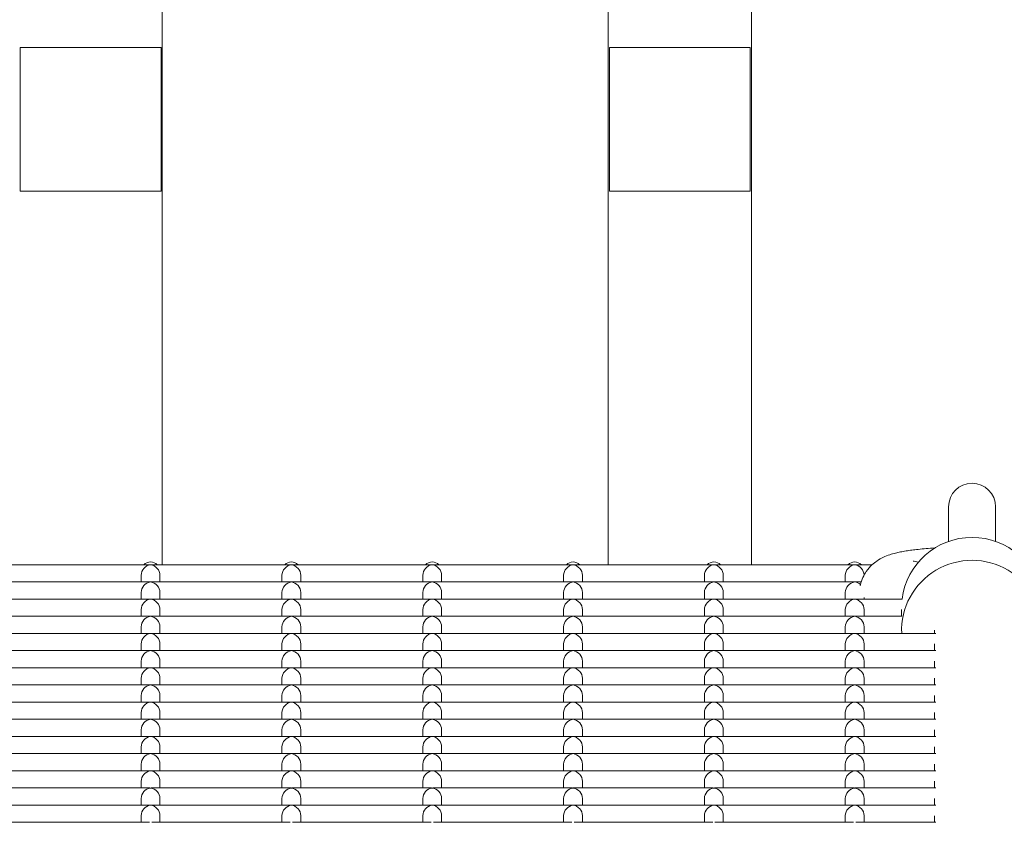
# Model space of a CAD drawing. Units: millimetres. Extents: x -5899 to 6254, y -3372 to 4605.
# Drawn here: x 2610 to 2820, y 1850 to 2021 of the extents above; entities that cross this region are included whole.
import ezdxf

# ---------------------------------------------------------------- set-up
doc = ezdxf.new("R2010")
doc.units = ezdxf.units.MM
doc.layers.add('Toestel 2D', color=7, linetype='Continuous', lineweight=20)

msp = doc.modelspace()

# ---------------------------------------------------------------- linework, layer by layer
at = {"layer": 'Toestel 2D'}
for p, q in [((2640.23, 2704.65), (2640.23, 1904.98)), ((2735.23, 2704.65), (2735.23, 1904.98)), ((2765.73, 2704.65), (2765.73, 1904.98)), ((2609.98, 2015.14), (2609.98, 1984.49)), ((2639.98, 2015.14), (2609.98, 2015.14)), ((2639.98, 1984.49), (2639.98, 2015.14)), ((2735.48, 2015.14), (2735.48, 1984.49)), ((2765.48, 2015.14), (2735.48, 2015.14)), ((2765.48, 1984.49), (2765.48, 2015.14)), ((2639.98, 1984.49), (2609.98, 1984.49)), ((2765.48, 1984.49), (2735.48, 1984.49)), ((2807.73, 1917.32), (2807.73, 1909.95)), ((2817.73, 1909.95), (2817.73, 1917.32)), ((2607.97, 1904.98), (2637.48, 1904.98)), ((2637.97, 1904.98), (2667.48, 1904.98)), ((2667.97, 1904.98), (2697.48, 1904.98)), ((2697.97, 1904.98), (2727.48, 1904.98)), ((2727.97, 1904.98), (2757.48, 1904.98)), ((2757.97, 1904.98), (2787.48, 1904.98)), ((2787.97, 1904.98), (2791.45, 1904.98)), ((2800.39, 1905.72), (2801.27, 1905.52)), ((2635.73, 1901.33), (2635.73, 1902.74)), ((2639.73, 1901.33), (2639.73, 1902.74)), ((2665.73, 1901.33), (2665.73, 1902.74)), ((2669.73, 1901.33), (2669.73, 1902.74)), ((2695.73, 1901.33), (2695.73, 1902.74)), ((2699.73, 1901.33), (2699.73, 1902.74)), ((2725.73, 1901.33), (2725.73, 1902.74)), ((2729.73, 1901.33), (2729.73, 1902.74)), ((2755.73, 1901.33), (2755.73, 1902.74)), ((2759.73, 1901.33), (2759.73, 1902.74)), ((2785.73, 1901.33), (2785.73, 1902.74)), ((2607.97, 1901.33), (2637.48, 1901.33)), ((2637.97, 1901.33), (2667.48, 1901.33)), ((2667.97, 1901.33), (2697.48, 1901.33)), ((2697.97, 1901.33), (2727.48, 1901.33)), ((2727.97, 1901.33), (2757.48, 1901.33)), ((2757.97, 1901.33), (2787.48, 1901.33)), ((2787.97, 1901.33), (2789.11, 1901.33)), ((2635.73, 1897.67), (2635.73, 1899.08)), ((2639.73, 1897.67), (2639.73, 1899.08)), ((2665.73, 1897.67), (2665.73, 1899.08)), ((2669.73, 1897.67), (2669.73, 1899.08)), ((2695.73, 1897.67), (2695.73, 1899.08)), ((2699.73, 1897.67), (2699.73, 1899.08)), ((2725.73, 1897.67), (2725.73, 1899.08)), ((2729.73, 1897.67), (2729.73, 1899.08)), ((2755.73, 1897.67), (2755.73, 1899.08)), ((2759.73, 1897.67), (2759.73, 1899.08)), ((2785.73, 1897.67), (2785.73, 1899.08)), ((2607.97, 1897.67), (2637.48, 1897.67)), ((2637.97, 1897.67), (2667.48, 1897.67)), ((2667.97, 1897.67), (2697.48, 1897.67)), ((2697.97, 1897.67), (2727.48, 1897.67)), ((2727.97, 1897.67), (2757.48, 1897.67)), ((2757.97, 1897.67), (2787.48, 1897.67)), ((2787.97, 1897.67), (2797.86, 1897.67)), ((2789.73, 1897.67), (2789.73, 1898)), ((2635.73, 1894.02), (2635.73, 1895.43)), ((2639.73, 1894.02), (2639.73, 1895.43)), ((2665.73, 1894.02), (2665.73, 1895.43)), ((2669.73, 1894.02), (2669.73, 1895.43)), ((2695.73, 1894.02), (2695.73, 1895.43)), ((2699.73, 1894.02), (2699.73, 1895.43)), ((2725.73, 1894.02), (2725.73, 1895.43)), ((2729.73, 1894.02), (2729.73, 1895.43)), ((2755.73, 1894.02), (2755.73, 1895.43)), ((2759.73, 1894.02), (2759.73, 1895.43)), ((2785.73, 1894.02), (2785.73, 1895.43)), ((2789.73, 1894.02), (2789.73, 1895.43)), ((2797.73, 1895.43), (2797.73, 1894.02)), ((2607.97, 1894.02), (2637.48, 1894.02)), ((2637.97, 1894.02), (2667.48, 1894.02)), ((2667.97, 1894.02), (2697.48, 1894.02)), ((2697.97, 1894.02), (2727.48, 1894.02)), ((2727.97, 1894.02), (2757.48, 1894.02)), ((2757.97, 1894.02), (2787.48, 1894.02)), ((2787.97, 1894.02), (2797.86, 1894.02)), ((2607.97, 1890.36), (2637.48, 1890.36)), ((2635.73, 1890.36), (2635.73, 1891.77)), ((2637.97, 1890.36), (2667.48, 1890.36)), ((2639.73, 1890.36), (2639.73, 1891.77)), ((2665.73, 1890.36), (2665.73, 1891.77)), ((2667.97, 1890.36), (2697.48, 1890.36)), ((2669.73, 1890.36), (2669.73, 1891.77)), ((2695.73, 1890.36), (2695.73, 1891.77)), ((2697.97, 1890.36), (2727.48, 1890.36)), ((2699.73, 1890.36), (2699.73, 1891.77)), ((2725.73, 1890.36), (2725.73, 1891.77)), ((2727.97, 1890.36), (2757.48, 1890.36)), ((2729.73, 1890.36), (2729.73, 1891.77)), ((2755.73, 1890.36), (2755.73, 1891.77)), ((2757.97, 1890.36), (2787.48, 1890.36)), ((2759.73, 1890.36), (2759.73, 1891.77)), ((2785.73, 1890.36), (2785.73, 1891.77)), ((2787.97, 1890.36), (2804.98, 1890.36)), ((2789.73, 1890.36), (2789.73, 1891.77)), ((2797.73, 1891.77), (2797.73, 1891.04)), ((2804.73, 1891.04), (2804.73, 1890.36)), ((2635.73, 1886.7), (2635.73, 1888.12)), ((2639.73, 1886.7), (2639.73, 1888.12)), ((2665.73, 1886.7), (2665.73, 1888.12)), ((2669.73, 1886.7), (2669.73, 1888.12)), ((2695.73, 1886.7), (2695.73, 1888.12)), ((2699.73, 1886.7), (2699.73, 1888.12)), ((2725.73, 1886.7), (2725.73, 1888.12)), ((2729.73, 1886.7), (2729.73, 1888.12)), ((2755.73, 1886.7), (2755.73, 1888.12)), ((2759.73, 1886.7), (2759.73, 1888.12)), ((2785.73, 1886.7), (2785.73, 1888.12)), ((2789.73, 1886.7), (2789.73, 1888.12)), ((2804.73, 1888.12), (2804.73, 1886.7)), ((2607.97, 1886.7), (2637.48, 1886.7)), ((2637.97, 1886.7), (2667.48, 1886.7)), ((2667.97, 1886.7), (2697.48, 1886.7)), ((2697.97, 1886.7), (2727.48, 1886.7)), ((2727.97, 1886.7), (2757.48, 1886.7)), ((2757.97, 1886.7), (2787.48, 1886.7)), ((2787.97, 1886.7), (2804.98, 1886.7)), ((2635.73, 1883.05), (2635.73, 1884.46)), ((2639.73, 1883.05), (2639.73, 1884.46)), ((2665.73, 1883.05), (2665.73, 1884.46)), ((2669.73, 1883.05), (2669.73, 1884.46)), ((2695.73, 1883.05), (2695.73, 1884.46)), ((2699.73, 1883.05), (2699.73, 1884.46)), ((2725.73, 1883.05), (2725.73, 1884.46)), ((2729.73, 1883.05), (2729.73, 1884.46)), ((2755.73, 1883.05), (2755.73, 1884.46)), ((2759.73, 1883.05), (2759.73, 1884.46)), ((2785.73, 1883.05), (2785.73, 1884.46)), ((2789.73, 1883.05), (2789.73, 1884.46)), ((2804.73, 1884.46), (2804.73, 1883.05)), ((2607.97, 1883.05), (2637.48, 1883.05)), ((2637.97, 1883.05), (2667.48, 1883.05)), ((2667.97, 1883.05), (2697.48, 1883.05)), ((2697.97, 1883.05), (2727.48, 1883.05)), ((2727.97, 1883.05), (2757.48, 1883.05)), ((2757.97, 1883.05), (2787.48, 1883.05)), ((2787.97, 1883.05), (2804.98, 1883.05)), ((2607.97, 1879.39), (2637.48, 1879.39)), ((2635.73, 1879.39), (2635.73, 1880.8)), ((2637.97, 1879.39), (2667.48, 1879.39)), ((2639.73, 1879.39), (2639.73, 1880.8)), ((2665.73, 1879.39), (2665.73, 1880.8)), ((2667.97, 1879.39), (2697.48, 1879.39)), ((2669.73, 1879.39), (2669.73, 1880.8)), ((2695.73, 1879.39), (2695.73, 1880.8)), ((2697.97, 1879.39), (2727.48, 1879.39)), ((2699.73, 1879.39), (2699.73, 1880.8)), ((2725.73, 1879.39), (2725.73, 1880.8)), ((2727.97, 1879.39), (2757.48, 1879.39)), ((2729.73, 1879.39), (2729.73, 1880.8)), ((2755.73, 1879.39), (2755.73, 1880.8)), ((2757.97, 1879.39), (2787.48, 1879.39)), ((2759.73, 1879.39), (2759.73, 1880.8)), ((2785.73, 1879.39), (2785.73, 1880.8)), ((2787.97, 1879.39), (2804.98, 1879.39)), ((2789.73, 1879.39), (2789.73, 1880.8)), ((2804.73, 1880.8), (2804.73, 1879.39)), ((2607.97, 1875.74), (2637.48, 1875.74)), ((2635.73, 1875.74), (2635.73, 1877.15)), ((2637.97, 1875.74), (2667.48, 1875.74)), ((2639.73, 1875.74), (2639.73, 1877.15)), ((2665.73, 1875.74), (2665.73, 1877.15)), ((2667.97, 1875.74), (2697.48, 1875.74)), ((2669.73, 1875.74), (2669.73, 1877.15)), ((2695.73, 1875.74), (2695.73, 1877.15)), ((2697.97, 1875.74), (2727.48, 1875.74)), ((2699.73, 1875.74), (2699.73, 1877.15)), ((2725.73, 1875.74), (2725.73, 1877.15)), ((2727.97, 1875.74), (2757.48, 1875.74)), ((2729.73, 1875.74), (2729.73, 1877.15)), ((2755.73, 1875.74), (2755.73, 1877.15)), ((2757.97, 1875.74), (2787.48, 1875.74)), ((2759.73, 1875.74), (2759.73, 1877.15)), ((2785.73, 1875.74), (2785.73, 1877.15)), ((2787.97, 1875.74), (2804.98, 1875.74)), ((2789.73, 1875.74), (2789.73, 1877.15)), ((2804.73, 1877.15), (2804.73, 1875.74)), ((2635.73, 1872.08), (2635.73, 1873.49)), ((2639.73, 1872.08), (2639.73, 1873.49)), ((2665.73, 1872.08), (2665.73, 1873.49)), ((2669.73, 1872.08), (2669.73, 1873.49)), ((2695.73, 1872.08), (2695.73, 1873.49)), ((2699.73, 1872.08), (2699.73, 1873.49)), ((2725.73, 1872.08), (2725.73, 1873.49)), ((2729.73, 1872.08), (2729.73, 1873.49)), ((2755.73, 1872.08), (2755.73, 1873.49)), ((2759.73, 1872.08), (2759.73, 1873.49)), ((2785.73, 1872.08), (2785.73, 1873.49)), ((2789.73, 1872.08), (2789.73, 1873.49)), ((2804.73, 1873.49), (2804.73, 1872.08)), ((2607.97, 1872.08), (2637.48, 1872.08)), ((2637.97, 1872.08), (2667.48, 1872.08)), ((2667.97, 1872.08), (2697.48, 1872.08)), ((2697.97, 1872.08), (2727.48, 1872.08)), ((2727.97, 1872.08), (2757.48, 1872.08)), ((2757.97, 1872.08), (2787.48, 1872.08)), ((2787.97, 1872.08), (2804.98, 1872.08)), ((2635.73, 1868.42), (2635.73, 1869.84)), ((2639.73, 1868.42), (2639.73, 1869.84)), ((2665.73, 1868.42), (2665.73, 1869.84)), ((2669.73, 1868.42), (2669.73, 1869.84)), ((2695.73, 1868.42), (2695.73, 1869.84)), ((2699.73, 1868.42), (2699.73, 1869.84)), ((2725.73, 1868.42), (2725.73, 1869.84)), ((2729.73, 1868.42), (2729.73, 1869.84)), ((2755.73, 1868.42), (2755.73, 1869.84)), ((2759.73, 1868.42), (2759.73, 1869.84)), ((2785.73, 1868.42), (2785.73, 1869.84)), ((2789.73, 1868.42), (2789.73, 1869.84)), ((2804.73, 1869.84), (2804.73, 1868.42)), ((2607.97, 1868.42), (2637.48, 1868.42)), ((2637.97, 1868.42), (2667.48, 1868.42)), ((2667.97, 1868.42), (2697.48, 1868.42)), ((2697.97, 1868.42), (2727.48, 1868.42)), ((2727.97, 1868.42), (2757.48, 1868.42)), ((2757.97, 1868.42), (2787.48, 1868.42)), ((2787.97, 1868.42), (2804.98, 1868.42)), ((2607.97, 1864.77), (2637.48, 1864.77)), ((2635.73, 1864.77), (2635.73, 1866.18)), ((2637.97, 1864.77), (2667.48, 1864.77)), ((2639.73, 1864.77), (2639.73, 1866.18)), ((2665.73, 1864.77), (2665.73, 1866.18)), ((2667.97, 1864.77), (2697.48, 1864.77)), ((2669.73, 1864.77), (2669.73, 1866.18)), ((2695.73, 1864.77), (2695.73, 1866.18)), ((2697.97, 1864.77), (2727.48, 1864.77)), ((2699.73, 1864.77), (2699.73, 1866.18)), ((2725.73, 1864.77), (2725.73, 1866.18)), ((2727.97, 1864.77), (2757.48, 1864.77)), ((2729.73, 1864.77), (2729.73, 1866.18)), ((2755.73, 1864.77), (2755.73, 1866.18)), ((2757.97, 1864.77), (2787.48, 1864.77)), ((2759.73, 1864.77), (2759.73, 1866.18)), ((2785.73, 1864.77), (2785.73, 1866.18)), ((2787.97, 1864.77), (2804.98, 1864.77)), ((2789.73, 1864.77), (2789.73, 1866.18)), ((2804.73, 1866.18), (2804.73, 1864.77)), ((2607.97, 1861.11), (2637.48, 1861.11)), ((2635.73, 1861.11), (2635.73, 1862.52)), ((2637.97, 1861.11), (2667.48, 1861.11)), ((2639.73, 1861.11), (2639.73, 1862.52)), ((2665.73, 1861.11), (2665.73, 1862.52)), ((2667.97, 1861.11), (2697.48, 1861.11)), ((2669.73, 1861.11), (2669.73, 1862.52)), ((2695.73, 1861.11), (2695.73, 1862.52)), ((2697.97, 1861.11), (2727.48, 1861.11)), ((2699.73, 1861.11), (2699.73, 1862.52)), ((2725.73, 1861.11), (2725.73, 1862.52)), ((2727.97, 1861.11), (2757.48, 1861.11)), ((2729.73, 1861.11), (2729.73, 1862.52)), ((2755.73, 1861.11), (2755.73, 1862.52)), ((2757.97, 1861.11), (2787.48, 1861.11)), ((2759.73, 1861.11), (2759.73, 1862.52)), ((2785.73, 1861.11), (2785.73, 1862.52)), ((2787.97, 1861.11), (2804.98, 1861.11)), ((2789.73, 1861.11), (2789.73, 1862.52)), ((2804.73, 1862.52), (2804.73, 1861.11)), ((2635.73, 1857.45), (2635.73, 1858.87)), ((2639.73, 1857.45), (2639.73, 1858.87)), ((2665.73, 1857.45), (2665.73, 1858.87)), ((2669.73, 1857.45), (2669.73, 1858.87)), ((2695.73, 1857.45), (2695.73, 1858.87)), ((2699.73, 1857.45), (2699.73, 1858.87)), ((2725.73, 1857.45), (2725.73, 1858.87)), ((2729.73, 1857.45), (2729.73, 1858.87)), ((2755.73, 1857.45), (2755.73, 1858.87)), ((2759.73, 1857.45), (2759.73, 1858.87)), ((2785.73, 1857.45), (2785.73, 1858.87)), ((2789.73, 1857.45), (2789.73, 1858.87)), ((2804.73, 1858.87), (2804.73, 1857.45)), ((2607.97, 1857.45), (2637.48, 1857.45)), ((2637.97, 1857.45), (2667.48, 1857.45)), ((2667.97, 1857.45), (2697.48, 1857.45)), ((2697.97, 1857.45), (2727.48, 1857.45)), ((2727.97, 1857.45), (2757.48, 1857.45)), ((2757.97, 1857.45), (2787.48, 1857.45)), ((2787.97, 1857.45), (2804.98, 1857.45)), ((2635.73, 1853.8), (2635.73, 1855.21)), ((2639.73, 1853.8), (2639.73, 1855.21)), ((2665.73, 1853.8), (2665.73, 1855.21)), ((2669.73, 1853.8), (2669.73, 1855.21)), ((2695.73, 1853.8), (2695.73, 1855.21)), ((2699.73, 1853.8), (2699.73, 1855.21)), ((2725.73, 1853.8), (2725.73, 1855.21)), ((2729.73, 1853.8), (2729.73, 1855.21)), ((2755.73, 1853.8), (2755.73, 1855.21)), ((2759.73, 1853.8), (2759.73, 1855.21)), ((2785.73, 1853.8), (2785.73, 1855.21)), ((2789.73, 1853.8), (2789.73, 1855.21)), ((2804.73, 1855.21), (2804.73, 1853.8)), ((2607.97, 1853.8), (2637.48, 1853.8)), ((2637.97, 1853.8), (2667.48, 1853.8)), ((2667.97, 1853.8), (2697.48, 1853.8)), ((2697.97, 1853.8), (2727.48, 1853.8)), ((2727.97, 1853.8), (2757.48, 1853.8)), ((2757.97, 1853.8), (2787.48, 1853.8)), ((2787.97, 1853.8), (2804.98, 1853.8)), ((2607.97, 1850.14), (2637.48, 1850.14)), ((2635.73, 1850.14), (2635.73, 1851.55)), ((2637.97, 1850.14), (2667.48, 1850.14)), ((2639.73, 1850.14), (2639.73, 1851.55)), ((2665.73, 1850.14), (2665.73, 1851.55)), ((2667.97, 1850.14), (2697.48, 1850.14)), ((2669.73, 1850.14), (2669.73, 1851.55)), ((2695.73, 1850.14), (2695.73, 1851.55)), ((2697.97, 1850.14), (2727.48, 1850.14)), ((2699.73, 1850.14), (2699.73, 1851.55)), ((2725.73, 1850.14), (2725.73, 1851.55)), ((2727.97, 1850.14), (2757.48, 1850.14)), ((2729.73, 1850.14), (2729.73, 1851.55)), ((2755.73, 1850.14), (2755.73, 1851.55)), ((2757.97, 1850.14), (2787.48, 1850.14)), ((2759.73, 1850.14), (2759.73, 1851.55)), ((2785.73, 1850.14), (2785.73, 1851.55)), ((2787.97, 1850.14), (2804.98, 1850.14)), ((2789.73, 1850.14), (2789.73, 1851.55)), ((2804.73, 1851.55), (2804.73, 1850.14))]:
    msp.add_line(p, q, dxfattribs=at)
msp.add_arc((2812.73, 1917.32), 5, 0, 180, dxfattribs=at)
for centre, major_axis, ratio, start_param, end_param in [((2812.73, 1895.92), (15, 0), 0.992546, 0.118239, 3.023354), ((2812.73, 1891.04), (15, 0), 0.992546, 6.23742, 9.470543), ((2637.73, 1902.98), (1.5, 1.5), 0.884725, 0.846485, 2.417281), ((2637.73, 1903.59), (2, 0), 0.992546, 0.776166, 2.365427), ((2637.73, 1902.98), (1.5, -1.5), 0.884725, 2.295108, 2.417281), ((2637.73, 1902.98), (-1.5, -1.5), 0.884725, 3.865904, 3.988077), ((2637.73, 1902.98), (-1.5, 1.5), 0.884725, 3.865904, 5.436701), ((2667.73, 1902.98), (1.5, 1.5), 0.884725, 0.846485, 2.417281), ((2667.73, 1903.59), (2, 0), 0.992546, 0.776166, 2.365427), ((2667.73, 1902.98), (1.5, -1.5), 0.884725, 2.295108, 2.417281), ((2667.73, 1902.98), (-1.5, -1.5), 0.884725, 3.865904, 3.988077), ((2667.73, 1902.98), (-1.5, 1.5), 0.884725, 3.865904, 5.436701), ((2697.73, 1902.98), (1.5, 1.5), 0.884725, 0.846485, 2.417281), ((2697.73, 1903.59), (2, 0), 0.992546, 0.776166, 2.365427), ((2697.73, 1902.98), (1.5, -1.5), 0.884725, 2.295108, 2.417281), ((2697.73, 1902.98), (-1.5, -1.5), 0.884725, 3.865904, 3.988077), ((2697.73, 1902.98), (-1.5, 1.5), 0.884725, 3.865904, 5.436701), ((2727.73, 1902.98), (1.5, 1.5), 0.884725, 0.846485, 2.417281), ((2727.73, 1903.59), (2, 0), 0.992546, 0.776166, 2.365427), ((2727.73, 1902.98), (1.5, -1.5), 0.884725, 2.295108, 2.417281), ((2727.73, 1902.98), (-1.5, -1.5), 0.884725, 3.865904, 3.988077), ((2727.73, 1902.98), (-1.5, 1.5), 0.884725, 3.865904, 5.436701), ((2757.73, 1902.98), (1.5, 1.5), 0.884725, 0.846485, 2.417281), ((2757.73, 1903.59), (2, 0), 0.992546, 0.776166, 2.365427), ((2757.73, 1902.98), (1.5, -1.5), 0.884725, 2.295108, 2.417281), ((2757.73, 1902.98), (-1.5, -1.5), 0.884725, 3.865904, 3.988077), ((2757.73, 1902.98), (-1.5, 1.5), 0.884725, 3.865904, 5.436701), ((2787.73, 1902.98), (1.5, 1.5), 0.884725, 0.846485, 2.417281), ((2787.73, 1903.59), (2, 0), 0.992546, 0.776166, 2.365427), ((2787.73, 1902.98), (1.5, -1.5), 0.884725, 2.295108, 2.417281), ((2787.73, 1902.98), (-1.5, -1.5), 0.884725, 3.865904, 3.988077), ((2787.73, 1902.98), (-1.5, 1.5), 0.884725, 3.884758, 5.436701), ((2637.73, 1899.33), (1.5, 1.5), 0.884725, 0.846485, 2.417281), ((2637.73, 1899.33), (1.5, -1.5), 0.884725, 2.295108, 2.417281), ((2637.73, 1899.33), (-1.5, -1.5), 0.884725, 3.865904, 3.988077), ((2637.73, 1899.33), (-1.5, 1.5), 0.884725, 3.865904, 5.436701), ((2667.73, 1899.33), (1.5, 1.5), 0.884725, 0.846485, 2.417281), ((2667.73, 1899.33), (1.5, -1.5), 0.884725, 2.295108, 2.417281), ((2667.73, 1899.33), (-1.5, -1.5), 0.884725, 3.865904, 3.988077), ((2667.73, 1899.33), (-1.5, 1.5), 0.884725, 3.865904, 5.436701), ((2697.73, 1899.33), (1.5, 1.5), 0.884725, 0.846485, 2.417281), ((2697.73, 1899.33), (1.5, -1.5), 0.884725, 2.295108, 2.417281), ((2697.73, 1899.33), (-1.5, -1.5), 0.884725, 3.865904, 3.988077), ((2697.73, 1899.33), (-1.5, 1.5), 0.884725, 3.865904, 5.436701), ((2727.73, 1899.33), (1.5, 1.5), 0.884725, 0.846485, 2.417281), ((2727.73, 1899.33), (1.5, -1.5), 0.884725, 2.295108, 2.417281), ((2727.73, 1899.33), (-1.5, -1.5), 0.884725, 3.865904, 3.988077), ((2727.73, 1899.33), (-1.5, 1.5), 0.884725, 3.865904, 5.436701), ((2757.73, 1899.33), (1.5, 1.5), 0.884725, 0.846485, 2.417281), ((2757.73, 1899.33), (1.5, -1.5), 0.884725, 2.295108, 2.417281), ((2757.73, 1899.33), (-1.5, -1.5), 0.884725, 3.865904, 3.988077), ((2757.73, 1899.33), (-1.5, 1.5), 0.884725, 3.865904, 5.436701), ((2787.73, 1899.33), (1.5, 1.5), 0.884725, 0.846485, 2.417281), ((2787.73, 1899.33), (1.5, -1.5), 0.884725, 2.295108, 2.417281), ((2787.73, 1899.33), (-1.5, -1.5), 0.884725, 3.865904, 3.988077), ((2787.73, 1899.33), (-1.5, 1.5), 0.884725, 4.778126, 5.436701), ((2637.73, 1895.67), (1.5, 1.5), 0.884725, 0.846485, 2.417281), ((2637.73, 1895.67), (1.5, -1.5), 0.884725, 2.295108, 2.417281), ((2637.73, 1895.67), (-1.5, -1.5), 0.884725, 3.865904, 3.988077), ((2637.73, 1895.67), (-1.5, 1.5), 0.884725, 3.865904, 5.436701), ((2667.73, 1895.67), (1.5, 1.5), 0.884725, 0.846485, 2.417281), ((2667.73, 1895.67), (1.5, -1.5), 0.884725, 2.295108, 2.417281), ((2667.73, 1895.67), (-1.5, -1.5), 0.884725, 3.865904, 3.988077), ((2667.73, 1895.67), (-1.5, 1.5), 0.884725, 3.865904, 5.436701), ((2697.73, 1895.67), (1.5, 1.5), 0.884725, 0.846485, 2.417281), ((2697.73, 1895.67), (1.5, -1.5), 0.884725, 2.295108, 2.417281), ((2697.73, 1895.67), (-1.5, -1.5), 0.884725, 3.865904, 3.988077), ((2697.73, 1895.67), (-1.5, 1.5), 0.884725, 3.865904, 5.436701), ((2727.73, 1895.67), (1.5, 1.5), 0.884725, 0.846485, 2.417281), ((2727.73, 1895.67), (1.5, -1.5), 0.884725, 2.295108, 2.417281), ((2727.73, 1895.67), (-1.5, -1.5), 0.884725, 3.865904, 3.988077), ((2727.73, 1895.67), (-1.5, 1.5), 0.884725, 3.865904, 5.436701), ((2757.73, 1895.67), (1.5, 1.5), 0.884725, 0.846485, 2.417281), ((2757.73, 1895.67), (1.5, -1.5), 0.884725, 2.295108, 2.417281), ((2757.73, 1895.67), (-1.5, -1.5), 0.884725, 3.865904, 3.988077), ((2757.73, 1895.67), (-1.5, 1.5), 0.884725, 3.865904, 5.436701), ((2787.73, 1895.67), (1.5, 1.5), 0.884725, 0.846485, 2.417281), ((2787.73, 1895.67), (1.5, -1.5), 0.884725, 2.295108, 2.417281), ((2787.73, 1895.67), (-1.5, -1.5), 0.884725, 3.865904, 3.988077), ((2787.73, 1895.67), (-1.5, 1.5), 0.884725, 3.865904, 5.436701), ((2637.73, 1892.02), (1.5, 1.5), 0.884725, 0.846485, 2.417281), ((2637.73, 1892.02), (1.5, -1.5), 0.884725, 2.295108, 2.417281), ((2637.73, 1892.02), (-1.5, -1.5), 0.884725, 3.865904, 3.988077), ((2637.73, 1892.02), (-1.5, 1.5), 0.884725, 3.865904, 5.436701), ((2667.73, 1892.02), (1.5, 1.5), 0.884725, 0.846485, 2.417281), ((2667.73, 1892.02), (1.5, -1.5), 0.884725, 2.295108, 2.417281), ((2667.73, 1892.02), (-1.5, -1.5), 0.884725, 3.865904, 3.988077), ((2667.73, 1892.02), (-1.5, 1.5), 0.884725, 3.865904, 5.436701), ((2697.73, 1892.02), (1.5, 1.5), 0.884725, 0.846485, 2.417281), ((2697.73, 1892.02), (1.5, -1.5), 0.884725, 2.295108, 2.417281), ((2697.73, 1892.02), (-1.5, -1.5), 0.884725, 3.865904, 3.988077), ((2697.73, 1892.02), (-1.5, 1.5), 0.884725, 3.865904, 5.436701), ((2727.73, 1892.02), (1.5, 1.5), 0.884725, 0.846485, 2.417281), ((2727.73, 1892.02), (1.5, -1.5), 0.884725, 2.295108, 2.417281), ((2727.73, 1892.02), (-1.5, -1.5), 0.884725, 3.865904, 3.988077), ((2727.73, 1892.02), (-1.5, 1.5), 0.884725, 3.865904, 5.436701), ((2757.73, 1892.02), (1.5, 1.5), 0.884725, 0.846485, 2.417281), ((2757.73, 1892.02), (1.5, -1.5), 0.884725, 2.295108, 2.417281), ((2757.73, 1892.02), (-1.5, -1.5), 0.884725, 3.865904, 3.988077), ((2757.73, 1892.02), (-1.5, 1.5), 0.884725, 3.865904, 5.436701), ((2787.73, 1892.02), (1.5, 1.5), 0.884725, 0.846485, 2.417281), ((2787.73, 1892.02), (1.5, -1.5), 0.884725, 2.295108, 2.417281), ((2787.73, 1892.02), (-1.5, -1.5), 0.884725, 3.865904, 3.988077), ((2787.73, 1892.02), (-1.5, 1.5), 0.884725, 3.865904, 5.436701), ((2637.73, 1888.36), (1.5, 1.5), 0.884725, 0.846485, 2.417281), ((2637.73, 1888.36), (1.5, -1.5), 0.884725, 2.295108, 2.417281), ((2637.73, 1888.36), (-1.5, -1.5), 0.884725, 3.865904, 3.988077), ((2637.73, 1888.36), (-1.5, 1.5), 0.884725, 3.865904, 5.436701), ((2667.73, 1888.36), (1.5, 1.5), 0.884725, 0.846485, 2.417281), ((2667.73, 1888.36), (1.5, -1.5), 0.884725, 2.295108, 2.417281), ((2667.73, 1888.36), (-1.5, -1.5), 0.884725, 3.865904, 3.988077), ((2667.73, 1888.36), (-1.5, 1.5), 0.884725, 3.865904, 5.436701), ((2697.73, 1888.36), (1.5, 1.5), 0.884725, 0.846485, 2.417281), ((2697.73, 1888.36), (1.5, -1.5), 0.884725, 2.295108, 2.417281), ((2697.73, 1888.36), (-1.5, -1.5), 0.884725, 3.865904, 3.988077), ((2697.73, 1888.36), (-1.5, 1.5), 0.884725, 3.865904, 5.436701), ((2727.73, 1888.36), (1.5, 1.5), 0.884725, 0.846485, 2.417281), ((2727.73, 1888.36), (1.5, -1.5), 0.884725, 2.295108, 2.417281), ((2727.73, 1888.36), (-1.5, -1.5), 0.884725, 3.865904, 3.988077), ((2727.73, 1888.36), (-1.5, 1.5), 0.884725, 3.865904, 5.436701), ((2757.73, 1888.36), (1.5, 1.5), 0.884725, 0.846485, 2.417281), ((2757.73, 1888.36), (1.5, -1.5), 0.884725, 2.295108, 2.417281), ((2757.73, 1888.36), (-1.5, -1.5), 0.884725, 3.865904, 3.988077), ((2757.73, 1888.36), (-1.5, 1.5), 0.884725, 3.865904, 5.436701), ((2787.73, 1888.36), (1.5, 1.5), 0.884725, 0.846485, 2.417281), ((2787.73, 1888.36), (1.5, -1.5), 0.884725, 2.295108, 2.417281), ((2787.73, 1888.36), (-1.5, -1.5), 0.884725, 3.865904, 3.988077), ((2787.73, 1888.36), (-1.5, 1.5), 0.884725, 3.865904, 5.436701), ((2637.73, 1884.7), (1.5, 1.5), 0.884725, 0.846485, 2.417281), ((2637.73, 1884.7), (1.5, -1.5), 0.884725, 2.295108, 2.417281), ((2637.73, 1884.7), (-1.5, -1.5), 0.884725, 3.865904, 3.988077), ((2637.73, 1884.7), (-1.5, 1.5), 0.884725, 3.865904, 5.436701), ((2667.73, 1884.7), (1.5, 1.5), 0.884725, 0.846485, 2.417281), ((2667.73, 1884.7), (1.5, -1.5), 0.884725, 2.295108, 2.417281), ((2667.73, 1884.7), (-1.5, -1.5), 0.884725, 3.865904, 3.988077), ((2667.73, 1884.7), (-1.5, 1.5), 0.884725, 3.865904, 5.436701), ((2697.73, 1884.7), (1.5, 1.5), 0.884725, 0.846485, 2.417281), ((2697.73, 1884.7), (1.5, -1.5), 0.884725, 2.295108, 2.417281), ((2697.73, 1884.7), (-1.5, -1.5), 0.884725, 3.865904, 3.988077), ((2697.73, 1884.7), (-1.5, 1.5), 0.884725, 3.865904, 5.436701), ((2727.73, 1884.7), (1.5, 1.5), 0.884725, 0.846485, 2.417281), ((2727.73, 1884.7), (1.5, -1.5), 0.884725, 2.295108, 2.417281), ((2727.73, 1884.7), (-1.5, -1.5), 0.884725, 3.865904, 3.988077), ((2727.73, 1884.7), (-1.5, 1.5), 0.884725, 3.865904, 5.436701), ((2757.73, 1884.7), (1.5, 1.5), 0.884725, 0.846485, 2.417281), ((2757.73, 1884.7), (1.5, -1.5), 0.884725, 2.295108, 2.417281), ((2757.73, 1884.7), (-1.5, -1.5), 0.884725, 3.865904, 3.988077), ((2757.73, 1884.7), (-1.5, 1.5), 0.884725, 3.865904, 5.436701), ((2787.73, 1884.7), (1.5, 1.5), 0.884725, 0.846485, 2.417281), ((2787.73, 1884.7), (1.5, -1.5), 0.884725, 2.295108, 2.417281), ((2787.73, 1884.7), (-1.5, -1.5), 0.884725, 3.865904, 3.988077), ((2787.73, 1884.7), (-1.5, 1.5), 0.884725, 3.865904, 5.436701), ((2637.73, 1881.05), (1.5, 1.5), 0.884725, 0.846485, 2.417281), ((2637.73, 1881.05), (1.5, -1.5), 0.884725, 2.295108, 2.417281), ((2637.73, 1881.05), (-1.5, -1.5), 0.884725, 3.865904, 3.988077), ((2637.73, 1881.05), (-1.5, 1.5), 0.884725, 3.865904, 5.436701), ((2667.73, 1881.05), (1.5, 1.5), 0.884725, 0.846485, 2.417281), ((2667.73, 1881.05), (1.5, -1.5), 0.884725, 2.295108, 2.417281), ((2667.73, 1881.05), (-1.5, -1.5), 0.884725, 3.865904, 3.988077), ((2667.73, 1881.05), (-1.5, 1.5), 0.884725, 3.865904, 5.436701), ((2697.73, 1881.05), (1.5, 1.5), 0.884725, 0.846485, 2.417281), ((2697.73, 1881.05), (1.5, -1.5), 0.884725, 2.295108, 2.417281), ((2697.73, 1881.05), (-1.5, -1.5), 0.884725, 3.865904, 3.988077), ((2697.73, 1881.05), (-1.5, 1.5), 0.884725, 3.865904, 5.436701), ((2727.73, 1881.05), (1.5, 1.5), 0.884725, 0.846485, 2.417281), ((2727.73, 1881.05), (1.5, -1.5), 0.884725, 2.295108, 2.417281), ((2727.73, 1881.05), (-1.5, -1.5), 0.884725, 3.865904, 3.988077), ((2727.73, 1881.05), (-1.5, 1.5), 0.884725, 3.865904, 5.436701), ((2757.73, 1881.05), (1.5, 1.5), 0.884725, 0.846485, 2.417281), ((2757.73, 1881.05), (1.5, -1.5), 0.884725, 2.295108, 2.417281), ((2757.73, 1881.05), (-1.5, -1.5), 0.884725, 3.865904, 3.988077), ((2757.73, 1881.05), (-1.5, 1.5), 0.884725, 3.865904, 5.436701), ((2787.73, 1881.05), (1.5, 1.5), 0.884725, 0.846485, 2.417281), ((2787.73, 1881.05), (1.5, -1.5), 0.884725, 2.295108, 2.417281), ((2787.73, 1881.05), (-1.5, -1.5), 0.884725, 3.865904, 3.988077), ((2787.73, 1881.05), (-1.5, 1.5), 0.884725, 3.865904, 5.436701), ((2637.73, 1877.39), (1.5, 1.5), 0.884725, 0.846485, 2.417281), ((2637.73, 1877.39), (1.5, -1.5), 0.884725, 2.295108, 2.417281), ((2637.73, 1877.39), (-1.5, -1.5), 0.884725, 3.865904, 3.988077), ((2637.73, 1877.39), (-1.5, 1.5), 0.884725, 3.865904, 5.436701), ((2667.73, 1877.39), (1.5, 1.5), 0.884725, 0.846485, 2.417281), ((2667.73, 1877.39), (1.5, -1.5), 0.884725, 2.295108, 2.417281), ((2667.73, 1877.39), (-1.5, -1.5), 0.884725, 3.865904, 3.988077), ((2667.73, 1877.39), (-1.5, 1.5), 0.884725, 3.865904, 5.436701), ((2697.73, 1877.39), (1.5, 1.5), 0.884725, 0.846485, 2.417281), ((2697.73, 1877.39), (1.5, -1.5), 0.884725, 2.295108, 2.417281), ((2697.73, 1877.39), (-1.5, -1.5), 0.884725, 3.865904, 3.988077), ((2697.73, 1877.39), (-1.5, 1.5), 0.884725, 3.865904, 5.436701), ((2727.73, 1877.39), (1.5, 1.5), 0.884725, 0.846485, 2.417281), ((2727.73, 1877.39), (1.5, -1.5), 0.884725, 2.295108, 2.417281), ((2727.73, 1877.39), (-1.5, -1.5), 0.884725, 3.865904, 3.988077), ((2727.73, 1877.39), (-1.5, 1.5), 0.884725, 3.865904, 5.436701), ((2757.73, 1877.39), (1.5, 1.5), 0.884725, 0.846485, 2.417281), ((2757.73, 1877.39), (1.5, -1.5), 0.884725, 2.295108, 2.417281), ((2757.73, 1877.39), (-1.5, -1.5), 0.884725, 3.865904, 3.988077), ((2757.73, 1877.39), (-1.5, 1.5), 0.884725, 3.865904, 5.436701), ((2787.73, 1877.39), (1.5, 1.5), 0.884725, 0.846485, 2.417281), ((2787.73, 1877.39), (1.5, -1.5), 0.884725, 2.295108, 2.417281), ((2787.73, 1877.39), (-1.5, -1.5), 0.884725, 3.865904, 3.988077), ((2787.73, 1877.39), (-1.5, 1.5), 0.884725, 3.865904, 5.436701), ((2637.73, 1873.74), (1.5, 1.5), 0.884725, 0.846485, 2.417281), ((2637.73, 1873.74), (1.5, -1.5), 0.884725, 2.295108, 2.417281), ((2637.73, 1873.74), (-1.5, -1.5), 0.884725, 3.865904, 3.988077), ((2637.73, 1873.74), (-1.5, 1.5), 0.884725, 3.865904, 5.436701), ((2667.73, 1873.74), (1.5, 1.5), 0.884725, 0.846485, 2.417281), ((2667.73, 1873.74), (1.5, -1.5), 0.884725, 2.295108, 2.417281), ((2667.73, 1873.74), (-1.5, -1.5), 0.884725, 3.865904, 3.988077), ((2667.73, 1873.74), (-1.5, 1.5), 0.884725, 3.865904, 5.436701), ((2697.73, 1873.74), (1.5, 1.5), 0.884725, 0.846485, 2.417281), ((2697.73, 1873.74), (1.5, -1.5), 0.884725, 2.295108, 2.417281), ((2697.73, 1873.74), (-1.5, -1.5), 0.884725, 3.865904, 3.988077), ((2697.73, 1873.74), (-1.5, 1.5), 0.884725, 3.865904, 5.436701), ((2727.73, 1873.74), (1.5, 1.5), 0.884725, 0.846485, 2.417281), ((2727.73, 1873.74), (1.5, -1.5), 0.884725, 2.295108, 2.417281), ((2727.73, 1873.74), (-1.5, -1.5), 0.884725, 3.865904, 3.988077), ((2727.73, 1873.74), (-1.5, 1.5), 0.884725, 3.865904, 5.436701), ((2757.73, 1873.74), (1.5, 1.5), 0.884725, 0.846485, 2.417281), ((2757.73, 1873.74), (1.5, -1.5), 0.884725, 2.295108, 2.417281), ((2757.73, 1873.74), (-1.5, -1.5), 0.884725, 3.865904, 3.988077), ((2757.73, 1873.74), (-1.5, 1.5), 0.884725, 3.865904, 5.436701), ((2787.73, 1873.74), (1.5, 1.5), 0.884725, 0.846485, 2.417281), ((2787.73, 1873.74), (1.5, -1.5), 0.884725, 2.295108, 2.417281), ((2787.73, 1873.74), (-1.5, -1.5), 0.884725, 3.865904, 3.988077), ((2787.73, 1873.74), (-1.5, 1.5), 0.884725, 3.865904, 5.436701), ((2637.73, 1870.08), (1.5, 1.5), 0.884725, 0.846485, 2.417281), ((2637.73, 1870.08), (1.5, -1.5), 0.884725, 2.295108, 2.417281), ((2637.73, 1870.08), (-1.5, -1.5), 0.884725, 3.865904, 3.988077), ((2637.73, 1870.08), (-1.5, 1.5), 0.884725, 3.865904, 5.436701), ((2667.73, 1870.08), (1.5, 1.5), 0.884725, 0.846485, 2.417281), ((2667.73, 1870.08), (1.5, -1.5), 0.884725, 2.295108, 2.417281), ((2667.73, 1870.08), (-1.5, -1.5), 0.884725, 3.865904, 3.988077), ((2667.73, 1870.08), (-1.5, 1.5), 0.884725, 3.865904, 5.436701), ((2697.73, 1870.08), (1.5, 1.5), 0.884725, 0.846485, 2.417281), ((2697.73, 1870.08), (1.5, -1.5), 0.884725, 2.295108, 2.417281), ((2697.73, 1870.08), (-1.5, -1.5), 0.884725, 3.865904, 3.988077), ((2697.73, 1870.08), (-1.5, 1.5), 0.884725, 3.865904, 5.436701), ((2727.73, 1870.08), (1.5, 1.5), 0.884725, 0.846485, 2.417281), ((2727.73, 1870.08), (1.5, -1.5), 0.884725, 2.295108, 2.417281), ((2727.73, 1870.08), (-1.5, -1.5), 0.884725, 3.865904, 3.988077), ((2727.73, 1870.08), (-1.5, 1.5), 0.884725, 3.865904, 5.436701), ((2757.73, 1870.08), (1.5, 1.5), 0.884725, 0.846485, 2.417281), ((2757.73, 1870.08), (1.5, -1.5), 0.884725, 2.295108, 2.417281), ((2757.73, 1870.08), (-1.5, -1.5), 0.884725, 3.865904, 3.988077), ((2757.73, 1870.08), (-1.5, 1.5), 0.884725, 3.865904, 5.436701), ((2787.73, 1870.08), (1.5, 1.5), 0.884725, 0.846485, 2.417281), ((2787.73, 1870.08), (1.5, -1.5), 0.884725, 2.295108, 2.417281), ((2787.73, 1870.08), (-1.5, -1.5), 0.884725, 3.865904, 3.988077), ((2787.73, 1870.08), (-1.5, 1.5), 0.884725, 3.865904, 5.436701), ((2637.73, 1866.42), (1.5, 1.5), 0.884725, 0.846485, 2.417281), ((2637.73, 1866.42), (1.5, -1.5), 0.884725, 2.295108, 2.417281), ((2637.73, 1866.42), (-1.5, -1.5), 0.884725, 3.865904, 3.988077), ((2637.73, 1866.42), (-1.5, 1.5), 0.884725, 3.865904, 5.436701), ((2667.73, 1866.42), (1.5, 1.5), 0.884725, 0.846485, 2.417281), ((2667.73, 1866.42), (1.5, -1.5), 0.884725, 2.295108, 2.417281), ((2667.73, 1866.42), (-1.5, -1.5), 0.884725, 3.865904, 3.988077), ((2667.73, 1866.42), (-1.5, 1.5), 0.884725, 3.865904, 5.436701), ((2697.73, 1866.42), (1.5, 1.5), 0.884725, 0.846485, 2.417281), ((2697.73, 1866.42), (1.5, -1.5), 0.884725, 2.295108, 2.417281), ((2697.73, 1866.42), (-1.5, -1.5), 0.884725, 3.865904, 3.988077), ((2697.73, 1866.42), (-1.5, 1.5), 0.884725, 3.865904, 5.436701), ((2727.73, 1866.42), (1.5, 1.5), 0.884725, 0.846485, 2.417281), ((2727.73, 1866.42), (1.5, -1.5), 0.884725, 2.295108, 2.417281), ((2727.73, 1866.42), (-1.5, -1.5), 0.884725, 3.865904, 3.988077), ((2727.73, 1866.42), (-1.5, 1.5), 0.884725, 3.865904, 5.436701), ((2757.73, 1866.42), (1.5, 1.5), 0.884725, 0.846485, 2.417281), ((2757.73, 1866.42), (1.5, -1.5), 0.884725, 2.295108, 2.417281), ((2757.73, 1866.42), (-1.5, -1.5), 0.884725, 3.865904, 3.988077), ((2757.73, 1866.42), (-1.5, 1.5), 0.884725, 3.865904, 5.436701), ((2787.73, 1866.42), (1.5, 1.5), 0.884725, 0.846485, 2.417281), ((2787.73, 1866.42), (1.5, -1.5), 0.884725, 2.295108, 2.417281), ((2787.73, 1866.42), (-1.5, -1.5), 0.884725, 3.865904, 3.988077), ((2787.73, 1866.42), (-1.5, 1.5), 0.884725, 3.865904, 5.436701), ((2637.73, 1862.77), (1.5, 1.5), 0.884725, 0.846485, 2.417281), ((2637.73, 1862.77), (1.5, -1.5), 0.884725, 2.295108, 2.417281), ((2637.73, 1862.77), (-1.5, -1.5), 0.884725, 3.865904, 3.988077), ((2637.73, 1862.77), (-1.5, 1.5), 0.884725, 3.865904, 5.436701), ((2667.73, 1862.77), (1.5, 1.5), 0.884725, 0.846485, 2.417281), ((2667.73, 1862.77), (1.5, -1.5), 0.884725, 2.295108, 2.417281), ((2667.73, 1862.77), (-1.5, -1.5), 0.884725, 3.865904, 3.988077), ((2667.73, 1862.77), (-1.5, 1.5), 0.884725, 3.865904, 5.436701), ((2697.73, 1862.77), (1.5, 1.5), 0.884725, 0.846485, 2.417281), ((2697.73, 1862.77), (1.5, -1.5), 0.884725, 2.295108, 2.417281), ((2697.73, 1862.77), (-1.5, -1.5), 0.884725, 3.865904, 3.988077), ((2697.73, 1862.77), (-1.5, 1.5), 0.884725, 3.865904, 5.436701), ((2727.73, 1862.77), (1.5, 1.5), 0.884725, 0.846485, 2.417281), ((2727.73, 1862.77), (1.5, -1.5), 0.884725, 2.295108, 2.417281), ((2727.73, 1862.77), (-1.5, -1.5), 0.884725, 3.865904, 3.988077), ((2727.73, 1862.77), (-1.5, 1.5), 0.884725, 3.865904, 5.436701), ((2757.73, 1862.77), (1.5, 1.5), 0.884725, 0.846485, 2.417281), ((2757.73, 1862.77), (1.5, -1.5), 0.884725, 2.295108, 2.417281), ((2757.73, 1862.77), (-1.5, -1.5), 0.884725, 3.865904, 3.988077), ((2757.73, 1862.77), (-1.5, 1.5), 0.884725, 3.865904, 5.436701), ((2787.73, 1862.77), (1.5, 1.5), 0.884725, 0.846485, 2.417281), ((2787.73, 1862.77), (1.5, -1.5), 0.884725, 2.295108, 2.417281), ((2787.73, 1862.77), (-1.5, -1.5), 0.884725, 3.865904, 3.988077), ((2787.73, 1862.77), (-1.5, 1.5), 0.884725, 3.865904, 5.436701), ((2637.73, 1859.11), (1.5, 1.5), 0.884725, 0.846485, 2.417281), ((2637.73, 1859.11), (1.5, -1.5), 0.884725, 2.295108, 2.417281), ((2637.73, 1859.11), (-1.5, -1.5), 0.884725, 3.865904, 3.988077), ((2637.73, 1859.11), (-1.5, 1.5), 0.884725, 3.865904, 5.436701), ((2667.73, 1859.11), (1.5, 1.5), 0.884725, 0.846485, 2.417281), ((2667.73, 1859.11), (1.5, -1.5), 0.884725, 2.295108, 2.417281), ((2667.73, 1859.11), (-1.5, -1.5), 0.884725, 3.865904, 3.988077), ((2667.73, 1859.11), (-1.5, 1.5), 0.884725, 3.865904, 5.436701), ((2697.73, 1859.11), (1.5, 1.5), 0.884725, 0.846485, 2.417281), ((2697.73, 1859.11), (1.5, -1.5), 0.884725, 2.295108, 2.417281), ((2697.73, 1859.11), (-1.5, -1.5), 0.884725, 3.865904, 3.988077), ((2697.73, 1859.11), (-1.5, 1.5), 0.884725, 3.865904, 5.436701), ((2727.73, 1859.11), (1.5, 1.5), 0.884725, 0.846485, 2.417281), ((2727.73, 1859.11), (1.5, -1.5), 0.884725, 2.295108, 2.417281), ((2727.73, 1859.11), (-1.5, -1.5), 0.884725, 3.865904, 3.988077), ((2727.73, 1859.11), (-1.5, 1.5), 0.884725, 3.865904, 5.436701), ((2757.73, 1859.11), (1.5, 1.5), 0.884725, 0.846485, 2.417281), ((2757.73, 1859.11), (1.5, -1.5), 0.884725, 2.295108, 2.417281), ((2757.73, 1859.11), (-1.5, -1.5), 0.884725, 3.865904, 3.988077), ((2757.73, 1859.11), (-1.5, 1.5), 0.884725, 3.865904, 5.436701), ((2787.73, 1859.11), (1.5, 1.5), 0.884725, 0.846485, 2.417281), ((2787.73, 1859.11), (1.5, -1.5), 0.884725, 2.295108, 2.417281), ((2787.73, 1859.11), (-1.5, -1.5), 0.884725, 3.865904, 3.988077), ((2787.73, 1859.11), (-1.5, 1.5), 0.884725, 3.865904, 5.436701), ((2637.73, 1855.45), (1.5, 1.5), 0.884725, 0.846485, 2.417281), ((2637.73, 1855.45), (1.5, -1.5), 0.884725, 2.295108, 2.417281), ((2637.73, 1855.45), (-1.5, -1.5), 0.884725, 3.865904, 3.988077), ((2637.73, 1855.45), (-1.5, 1.5), 0.884725, 3.865904, 5.436701), ((2667.73, 1855.45), (1.5, 1.5), 0.884725, 0.846485, 2.417281), ((2667.73, 1855.45), (1.5, -1.5), 0.884725, 2.295108, 2.417281), ((2667.73, 1855.45), (-1.5, -1.5), 0.884725, 3.865904, 3.988077), ((2667.73, 1855.45), (-1.5, 1.5), 0.884725, 3.865904, 5.436701), ((2697.73, 1855.45), (1.5, 1.5), 0.884725, 0.846485, 2.417281), ((2697.73, 1855.45), (1.5, -1.5), 0.884725, 2.295108, 2.417281), ((2697.73, 1855.45), (-1.5, -1.5), 0.884725, 3.865904, 3.988077), ((2697.73, 1855.45), (-1.5, 1.5), 0.884725, 3.865904, 5.436701), ((2727.73, 1855.45), (1.5, 1.5), 0.884725, 0.846485, 2.417281), ((2727.73, 1855.45), (1.5, -1.5), 0.884725, 2.295108, 2.417281), ((2727.73, 1855.45), (-1.5, -1.5), 0.884725, 3.865904, 3.988077), ((2727.73, 1855.45), (-1.5, 1.5), 0.884725, 3.865904, 5.436701), ((2757.73, 1855.45), (1.5, 1.5), 0.884725, 0.846485, 2.417281), ((2757.73, 1855.45), (1.5, -1.5), 0.884725, 2.295108, 2.417281), ((2757.73, 1855.45), (-1.5, -1.5), 0.884725, 3.865904, 3.988077), ((2757.73, 1855.45), (-1.5, 1.5), 0.884725, 3.865904, 5.436701), ((2787.73, 1855.45), (1.5, 1.5), 0.884725, 0.846485, 2.417281), ((2787.73, 1855.45), (1.5, -1.5), 0.884725, 2.295108, 2.417281), ((2787.73, 1855.45), (-1.5, -1.5), 0.884725, 3.865904, 3.988077), ((2787.73, 1855.45), (-1.5, 1.5), 0.884725, 3.865904, 5.436701), ((2637.73, 1851.8), (1.5, 1.5), 0.884725, 0.846485, 2.417281), ((2637.73, 1851.8), (1.5, -1.5), 0.884725, 2.295108, 2.417281), ((2637.73, 1851.8), (-1.5, -1.5), 0.884725, 3.865904, 3.988077), ((2637.73, 1851.8), (-1.5, 1.5), 0.884725, 3.865904, 5.436701), ((2667.73, 1851.8), (1.5, 1.5), 0.884725, 0.846485, 2.417281), ((2667.73, 1851.8), (1.5, -1.5), 0.884725, 2.295108, 2.417281), ((2667.73, 1851.8), (-1.5, -1.5), 0.884725, 3.865904, 3.988077), ((2667.73, 1851.8), (-1.5, 1.5), 0.884725, 3.865904, 5.436701), ((2697.73, 1851.8), (1.5, 1.5), 0.884725, 0.846485, 2.417281), ((2697.73, 1851.8), (1.5, -1.5), 0.884725, 2.295108, 2.417281), ((2697.73, 1851.8), (-1.5, -1.5), 0.884725, 3.865904, 3.988077), ((2697.73, 1851.8), (-1.5, 1.5), 0.884725, 3.865904, 5.436701), ((2727.73, 1851.8), (1.5, 1.5), 0.884725, 0.846485, 2.417281), ((2727.73, 1851.8), (1.5, -1.5), 0.884725, 2.295108, 2.417281), ((2727.73, 1851.8), (-1.5, -1.5), 0.884725, 3.865904, 3.988077), ((2727.73, 1851.8), (-1.5, 1.5), 0.884725, 3.865904, 5.436701), ((2757.73, 1851.8), (1.5, 1.5), 0.884725, 0.846485, 2.417281), ((2757.73, 1851.8), (1.5, -1.5), 0.884725, 2.295108, 2.417281), ((2757.73, 1851.8), (-1.5, -1.5), 0.884725, 3.865904, 3.988077), ((2757.73, 1851.8), (-1.5, 1.5), 0.884725, 3.865904, 5.436701), ((2787.73, 1851.8), (1.5, 1.5), 0.884725, 0.846485, 2.417281), ((2787.73, 1851.8), (1.5, -1.5), 0.884725, 2.295108, 2.417281), ((2787.73, 1851.8), (-1.5, -1.5), 0.884725, 3.865904, 3.988077), ((2787.73, 1851.8), (-1.5, 1.5), 0.884725, 3.865904, 5.436701)]:
    msp.add_ellipse(centre, major_axis=major_axis, ratio=ratio, start_param=start_param, end_param=end_param, dxfattribs=at)
for points, knots in [([(2804.79, 1908.55), (2803.54, 1908.47), (2802.34, 1908.37), (2800.77, 1908.2), (2800.33, 1908.15), (2799.48, 1908.04), (2799.07, 1907.98), (2798.27, 1907.85), (2797.88, 1907.78), (2797.13, 1907.63), (2796.77, 1907.55), (2795.61, 1907.26), (2794.83, 1907.05), (2793.37, 1906.34), (2792.94, 1906.12), (2791.81, 1905.34), (2791.02, 1904.73), (2789.7, 1902.82), (2789.2, 1901.85), (2788.92, 1900.62), (2788.91, 1900.57), (2788.9, 1900.52)], [5.194821, 5.194821, 5.194821, 5.194821, 5.439844, 5.439844, 5.539069, 5.539069, 5.638044, 5.638044, 5.735219, 5.735219, 5.829343, 5.829343, 6.035154, 6.035154, 6.107497, 6.107497, 6.199272, 6.199272, 6.255405, 6.255405, 6.257798, 6.257798, 6.257798, 6.257798]), ([(2800.2, 1905.77), (2800.2, 1905.77), (2800.24, 1905.76), (2800.32, 1905.74), (2800.35, 1905.73), (2800.39, 1905.72)], [6.6697103, 6.6697103, 6.6697103, 6.6697103, 6.7413078, 6.7413078, 6.7731426, 6.7731426, 6.7731426, 6.7731426])]:
    msp.add_open_spline(points, degree=3, knots=knots, dxfattribs=at)

doc.saveas('drawing.dxf')
